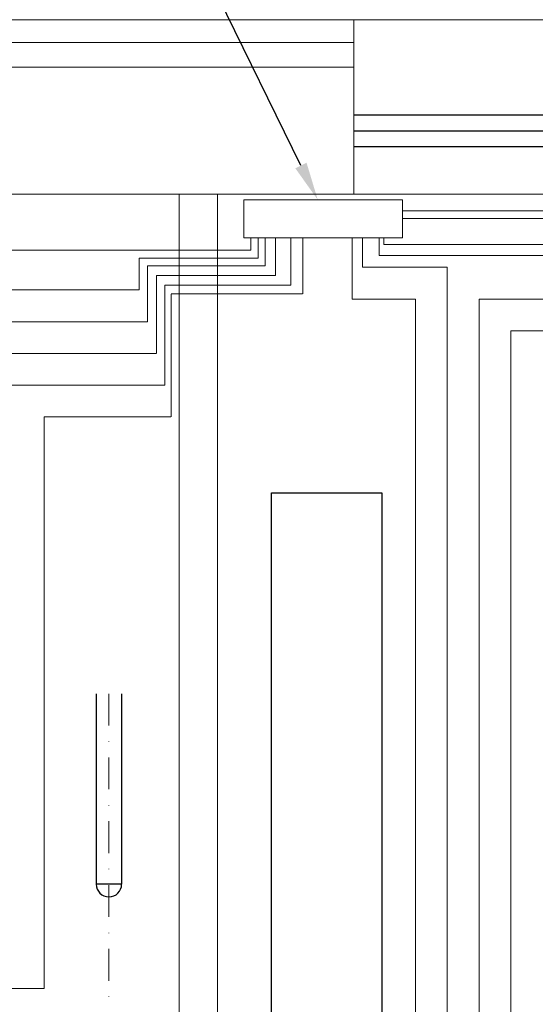
# Model space of a CAD drawing. Units: millimetres. Extents: x 17077 to 22776, y -6048 to -1468.
# Drawn here: x 18123 to 18286, y -3738 to -3428 of the extents above; entities that cross this region are included whole.
import ezdxf
from ezdxf import colors
from ezdxf.entities.mleader import LeaderData, LeaderLine
from ezdxf.math import Vec2, Vec3

# ---------------------------------------------------------------- set-up
doc = ezdxf.new("R2010")
doc.units = ezdxf.units.MM
doc.linetypes.add('ACAD_ISO02W100', pattern=[15, 12, -3])
doc.linetypes.add('DASHDOTX2', pattern=[2, 1, -0.5, 0, -0.5])
for name, color, linetype, lineweight in [('000 opisy', 5, 'Continuous', 18), ('000 proj przewody technolog', 10, 'Continuous', 25), ('000 proj przewody technolog osie', 10, 'DASHDOTX2', 9), ('izolacja term.', 8, 'BATTING', 5), ('ogrz_grzejniki', 30, 'Continuous', 15), ('ogrz_pomoc', 7, 'Continuous', 13), ('ogrz_powrot', 5, 'ACAD_ISO02W100', 15), ('ogrz_zasilanie', 1, 'Continuous', 15), ('sciany', 7, 'Continuous', 18), ('stolarka', 14, 'Continuous', 25)]:
    doc.layers.add(name, color=color, linetype=linetype, lineweight=lineweight)
doc.layers.add('instalacja wodociągowa', color=5, linetype='Continuous')
doc.styles.add('arial', font='ARIALUNI.TTF', dxfattribs={"width": 0.9})
doc.linetypes.add('BATTING', pattern='A,0.0001,-0.1,[134,ltypeshp.shx,S=0.1,R=0,X=-0.1,Y=0],-0.2,[134,ltypeshp.shx,S=0.1,R=180,X=0.1,Y=0],-0.1', length=0.4001)

msp = doc.modelspace()

# ---------------------------------------------------------------- linework, layer by layer
at = {"layer": '000 proj przewody technolog'}
for p, q in [((18147.525, -3639.895), (18147.525, -3699.895)), ((18155.525, -3639.895), (18155.525, -3699.895)), ((18155.525, -3639.895), (18155.525, -3699.895)), ((18155.525, -3699.895), (18147.525, -3699.895))]:
    msp.add_line(p, q, dxfattribs=at)
msp.add_arc((18151.525, -3699.895), 4, 180, 0, dxfattribs=at)
at = {"layer": '000 proj przewody technolog osie', "ltscale": 10}
msp.add_line((18151.525, -3639.895), (18151.525, -4190.954), dxfattribs=at)
at = {"layer": 'instalacja wodociągowa'}
msp.add_lwpolyline([(18202.768, -3576.644), (18237.573, -3576.644), (18237.573, -3830.254), (18202.768, -3830.254)], close=True, dxfattribs=at)
at = {"layer": 'izolacja term.', "ltscale": 0.4}
msp.add_line((17892.403, -3434.785), (18228.719, -3434.785), dxfattribs=at)
at = {"layer": 'ogrz_grzejniki'}
for p, q in [((18330.736, -3487.767), (18244.078, -3487.767)), ((18330.736, -3490.267), (18244.078, -3490.267))]:
    msp.add_line(p, q, dxfattribs=at)
at = {"layer": 'ogrz_pomoc'}
for p, q in [((18194.078, -3484.314), (18194.078, -3496.314)), ((18244.078, -3484.314), (18194.078, -3484.314)), ((18244.078, -3496.314), (18244.078, -3484.314)), ((18194.078, -3496.314), (18244.078, -3496.314))]:
    msp.add_line(p, q, dxfattribs=at)
at = {"layer": 'ogrz_powrot', "ltscale": 0.02}
for points in [[(17231.055, -3512.736), (18161.055, -3512.736), (18161.055, -3502.736), (18198.531, -3502.736), (18198.531, -3496.314)], [(17821.055, -3612.736), (18041.055, -3612.736), (18041.055, -3642.736), (17801.055, -3642.736), (17801.055, -3592.736), (18061.055, -3592.736), (18061.055, -3662.736), (17781.055, -3662.736), (17781.055, -3572.736), (18081.055, -3572.736), (18081.055, -3682.736), (17761.055, -3682.736), (17761.055, -3552.736), (18101.055, -3552.736), (18101.055, -3702.736), (17741.055, -3702.736), (17741.055, -3562.736), (17411.055, -3562.736), (17411.055, -3532.736), (18166.478, -3532.736), (18166.478, -3508.14), (18204.088, -3508.14), (18204.088, -3496.314)], [(17971.055, -3732.736), (18131.055, -3732.736), (18131.055, -3552.736), (18171.15, -3552.736), (18171.15, -3513.912), (18212.653, -3513.912), (18212.653, -3496.314)], [(18258.199, -3855.6), (18258.199, -3505.6), (18231.458, -3505.6), (18231.458, -3496.314)], [(18748.924, -3962.566), (18518.924, -3962.566), (18518.924, -3498.379), (18238.236, -3498.379), (18238.236, -3496.314)], [(18278.199, -3875.6), (18278.199, -3525.6), (18448.199, -3525.6), (18448.199, -3955.6)]]:
    msp.add_lwpolyline(points, dxfattribs=at)
at = {"layer": 'ogrz_zasilanie'}
for points in [[(18196.258, -3496.314), (18196.258, -3500.16), (17221.055, -3500.16)], [(18200.802, -3496.314), (18200.802, -3505.136), (18163.649, -3505.136), (18163.649, -3522.736), (18161.055, -3522.736), (17401.055, -3522.736)], [(18208.872, -3496.314), (18208.872, -3511.262), (18169.144, -3511.262), (18169.144, -3542.736), (18121.055, -3542.736)], [(18228.199, -3496.314), (18228.199, -3515.6), (18248.199, -3515.6), (18248.199, -3845.6)], [(18236.768, -3496.314), (18236.768, -3501.886), (18508.924, -3501.886), (18508.924, -3972.566), (18758.924, -3972.566)], [(18458.199, -3965.6), (18458.199, -3515.6), (18268.199, -3515.6), (18268.199, -3865.6)]]:
    msp.add_lwpolyline(points, dxfattribs=at)
at = {"layer": 'sciany'}
for p, q in [((18842.219, -3427.6), (17142.219, -3427.6)), ((18228.719, -3482.6), (18228.719, -3427.6)), ((18228.719, -3442.6), (17157.219, -3442.6)), ((18185.719, -3482.6), (17202.719, -3482.6)), ((18173.719, -3987.6), (18173.719, -3482.6)), ((18185.719, -3987.6), (18185.719, -3482.6)), ((18228.719, -3482.6), (18185.719, -3482.6)), ((18306.719, -3482.6), (18228.719, -3482.6))]:
    msp.add_line(p, q, dxfattribs=at)
at = {"layer": 'stolarka'}
for p, q in [((18228.719, -3457.6), (18306.719, -3457.6)), ((18228.719, -3462.6), (18306.719, -3462.6)), ((18306.719, -3467.6), (18228.719, -3467.6))]:
    msp.add_line(p, q, dxfattribs=at)

# ---------------------------------------------------------------- leaders
at = {"layer": '000 opisy'}
ml = msp.add_multileader_mtext('Standard', dxfattribs=at)
ml.set_content('Szafka z rozdzielaczem\\Pogrzewania podłogowego', color=256, style='arial')
ml.set_leader_properties()
ml.build(insert=Vec2(0, 0))
ml.multileader.update_dxf_attribs({"arrow_head_size": 12})
ctx = ml.context
ctx.base_point, ctx.char_height, ctx.arrow_head_size, ctx.plane_origin = Vec3(18144.37, -3319.28), 12, 12, Vec3(18185.674, -3256.675)
notes = []
notes.append((ctx, [(0, (1, 1, 0), (18136.37, -3319.28), (1, 0), 8, [(0, [(18217.349, -3484.314)], 0, [])])]))
ctx.mtext.insert, ctx.mtext.flow_direction = Vec3(18146.37, -3311.52), 5
for ctx, leaders in notes:
    for number, flags, end, landing, length, lines in leaders:
        leader = LeaderData()
        leader.index, (leader.has_last_leader_line, leader.has_dogleg_vector, leader.attachment_direction) = number, flags
        leader.last_leader_point, leader.dogleg_vector, leader.dogleg_length = Vec3(end), Vec3(landing), length
        for number, points, colour, breaks in lines:
            line = LeaderLine()
            line.index, line.vertices, line.color, line.breaks = number, Vec3.list(points), colors.encode_raw_color(colour), breaks
            leader.lines.append(line)
        ctx.leaders.append(leader)

doc.saveas('drawing.dxf')
